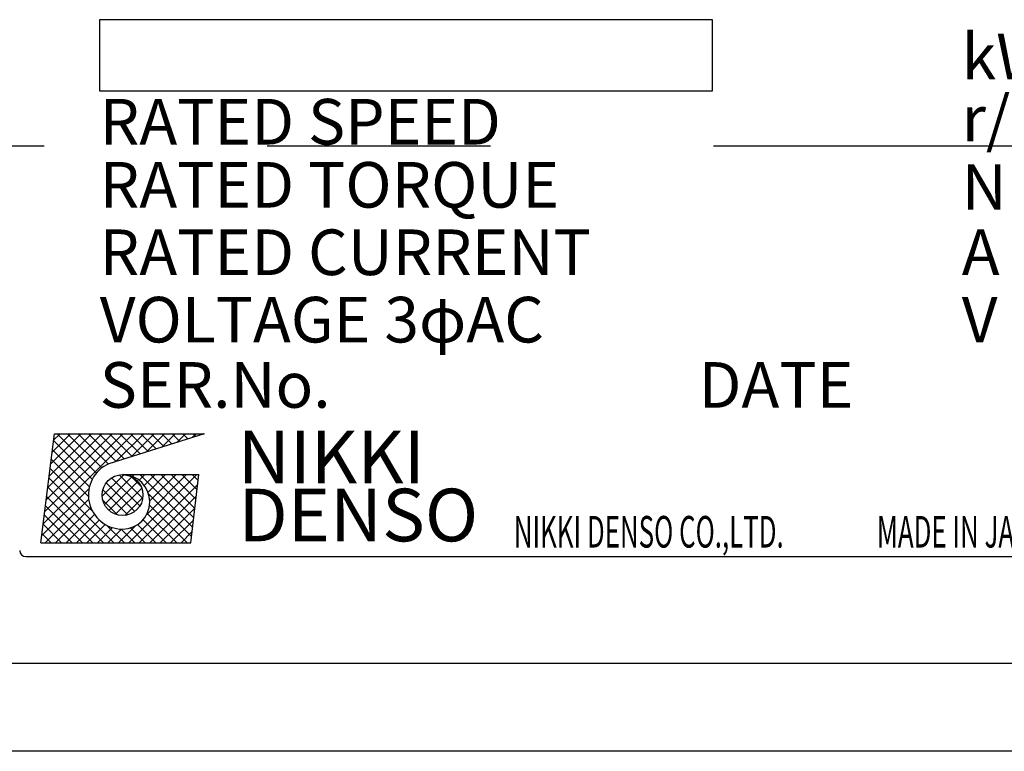
# Model space of a CAD drawing. Extents: x 4211 to 5178, y -2751 to -2267.
# Drawn here: x 5034 to 5062, y -2411 to -2390 of the extents above; entities that cross this region are included whole.
import ezdxf

# ---------------------------------------------------------------- set-up
doc = ezdxf.new("R2010")
doc.units = 0
doc.header["$MEASUREMENT"] = 0
doc.linetypes.add('CENTER', pattern=[50.8, 31.75, -6.35, 6.35, -6.35])
doc.layers.get('0').update_dxf_attribs({"linetype": 'CONTINUOUS'})
doc.styles.add('CONVERTER_17', font='TXT.SHX', dxfattribs={"width": 0.63})
doc.styles.add('CONVERTER_18', font='TIMES.TTF')
doc.styles.add('MSｺﾞｼｯｸ-0', font='simplex.shx', dxfattribs={"bigfont": 'bigfont.shx'})

msp = doc.modelspace()

# ---------------------------------------------------------------- linework, layer by layer
at = {"color": 7, "linetype": 'Continuous'}
for p, q in [((5036.642, -2389.736), (5054.076, -2389.736)), ((5036.642, -2391.776), (5036.642, -2389.736)), ((5054.076, -2389.736), (5054.076, -2391.776)), ((5054.076, -2391.776), (5036.642, -2391.776)), ((5034.962, -2404.639), (5035.35, -2401.535)), ((5035.029, -2404.101), (5037.595, -2401.535)), ((5035.072, -2403.76), (5037.297, -2401.535)), ((5035.114, -2403.42), (5036.999, -2401.535)), ((5035.157, -2403.079), (5036.701, -2401.535)), ((5035.2, -2402.739), (5036.403, -2401.535)), ((5035.242, -2402.399), (5036.106, -2401.535)), ((5035.285, -2402.058), (5035.808, -2401.535)), ((5035.327, -2401.718), (5035.51, -2401.535)), ((5035.35, -2401.535), (5039.618, -2401.535)), ((5036.547, -2402.654), (5035.429, -2401.535)), ((5036.7, -2402.508), (5035.727, -2401.535)), ((5036.886, -2402.396), (5036.025, -2401.535)), ((5037.111, -2402.323), (5036.322, -2401.535)), ((5037.337, -2402.252), (5036.62, -2401.535)), ((5039.618, -2401.535), (5036.902, -2402.389)), ((5037.564, -2402.181), (5036.918, -2401.535)), ((5037.102, -2402.326), (5037.893, -2401.535)), ((5037.79, -2402.11), (5037.216, -2401.535)), ((5038.017, -2402.038), (5037.514, -2401.535)), ((5037.536, -2402.19), (5038.19, -2401.535)), ((5038.244, -2401.967), (5037.812, -2401.535)), ((5037.97, -2402.053), (5038.488, -2401.535)), ((5038.47, -2401.896), (5038.109, -2401.535)), ((5038.405, -2401.917), (5038.786, -2401.535)), ((5038.697, -2401.825), (5038.407, -2401.535)), ((5038.923, -2401.754), (5038.705, -2401.535)), ((5038.839, -2401.78), (5039.084, -2401.535)), ((5039.15, -2401.682), (5039.003, -2401.535)), ((5039.273, -2401.644), (5039.382, -2401.535)), ((5039.377, -2401.611), (5039.301, -2401.535)), ((5039.603, -2401.54), (5039.599, -2401.535)), ((5036.428, -2402.832), (5035.326, -2401.73)), ((5036.347, -2403.049), (5035.293, -2401.995)), ((5036.32, -2403.32), (5035.26, -2402.259)), ((5037.044, -2404.639), (5035.193, -2402.789)), ((5036.427, -2403.725), (5035.226, -2402.524)), ((5036.709, -2403.314), (5037.323, -2402.7)), ((5036.773, -2403.548), (5037.557, -2402.764)), ((5037.783, -2403.591), (5036.98, -2402.789)), ((5037.865, -2403.375), (5037.196, -2402.707)), ((5037.29, -2402.699), (5039.463, -2402.699)), ((5037.323, -2402.7), (5037.324, -2402.699)), ((5037.469, -2404.639), (5039.409, -2402.699)), ((5037.522, -2402.735), (5037.486, -2402.699)), ((5037.813, -2403.026), (5037.545, -2402.758)), ((5037.57, -2402.751), (5037.622, -2402.699)), ((5037.761, -2402.858), (5037.92, -2402.699)), ((5039.283, -2404.198), (5037.784, -2402.699)), ((5037.909, -2403.008), (5038.218, -2402.699)), ((5037.98, -2403.83), (5039.111, -2402.699)), ((5038.015, -2403.199), (5038.515, -2402.699)), ((5038.066, -2403.447), (5038.813, -2402.699)), ((5039.315, -2403.932), (5038.082, -2402.699)), ((5039.347, -2403.666), (5038.38, -2402.699)), ((5039.379, -2403.4), (5038.678, -2402.699)), ((5039.411, -2403.134), (5038.976, -2402.699)), ((5039.23, -2404.639), (5039.463, -2402.699)), ((5039.443, -2402.869), (5039.273, -2402.699)), ((5036.746, -2404.639), (5035.16, -2403.054)), ((5037.64, -2403.746), (5036.825, -2402.931)), ((5036.903, -2403.716), (5037.725, -2402.894)), ((5037.767, -2404.639), (5039.43, -2402.976)), ((5034.987, -2404.441), (5036.338, -2403.09)), ((5036.448, -2404.639), (5035.127, -2403.318)), ((5037.44, -2403.844), (5036.728, -2403.132)), ((5037.089, -2403.828), (5037.836, -2403.08)), ((5037.355, -2403.86), (5037.869, -2403.346)), ((5039.251, -2404.464), (5038.031, -2403.244)), ((5038.065, -2404.639), (5039.389, -2403.315)), ((5035.086, -2404.639), (5036.327, -2403.399)), ((5036.15, -2404.639), (5035.094, -2403.583)), ((5035.384, -2404.639), (5036.387, -2403.636)), ((5037.142, -2403.844), (5036.727, -2403.429)), ((5039.129, -2404.639), (5038.06, -2403.571)), ((5035.853, -2404.639), (5035.061, -2403.848)), ((5035.682, -2404.639), (5036.491, -2403.831)), ((5038.831, -2404.639), (5037.994, -2403.802)), ((5038.362, -2404.639), (5039.349, -2403.653)), ((5035.555, -2404.639), (5035.028, -2404.113)), ((5035.98, -2404.639), (5036.629, -2403.991)), ((5036.278, -2404.639), (5036.799, -2404.118)), ((5037.342, -2404.639), (5036.846, -2404.143)), ((5037.171, -2404.639), (5037.645, -2404.165)), ((5038.235, -2404.639), (5037.718, -2404.123)), ((5038.533, -2404.639), (5037.877, -2403.983)), ((5038.66, -2404.639), (5039.308, -2403.992)), ((5035.257, -2404.639), (5034.995, -2404.377)), ((5036.575, -2404.639), (5037.006, -2404.209)), ((5036.873, -2404.639), (5037.262, -2404.251)), ((5037.64, -2404.639), (5037.251, -2404.25)), ((5037.937, -2404.639), (5037.516, -2404.218)), ((5038.958, -2404.639), (5039.267, -2404.33)), ((5034.962, -2404.639), (5039.23, -2404.639)), ((5034.534, -2405.032), (5066.585, -2405.032))]:
    msp.add_line(p, q, dxfattribs=at)
at = {"color": 7, "linetype": 'CENTER'}
msp.add_line((4596.912, -2393.331), (5177.548, -2393.331), dxfattribs=at)
at = {"color": 7}
for p, q in [((5100.809, -2408.081), (5000.309, -2408.081)), ((5100.809, -2410.581), (5000.309, -2410.581))]:
    msp.add_line(p, q, dxfattribs=at)
at = {"color": 7, "linetype": 'Continuous'}
msp.add_circle((5037.29, -2403.281), 0.582, dxfattribs=at)
for centre, radius, start, end in [((5037.291, -2403.279), 0.972, 113.5898, 269.9468), ((5037.29, -2403.475), 0.776, 270, 90), ((5034.534, -2404.86), 0.171, 180, 270)]:
    msp.add_arc(centre, radius, start, end, dxfattribs=at)

# ---------------------------------------------------------------- texts
at = {"color": 7}
for s, height, style, p in [('kW', 1.3, 'MSｺﾞｼｯｸ-0', (5061.181, -2391.434)), ('r/min', 1.3, 'MSｺﾞｼｯｸ-0', (5061.181, -2393.201)), ('RATED SPEED', 1.3, 'MSｺﾞｼｯｸ-0', (5036.642, -2393.294)), ('RATED TORQUE', 1.3, 'MSｺﾞｼｯｸ-0', (5036.642, -2395.092)), ('N・m', 1.3, 'MSｺﾞｼｯｸ-0', (5061.181, -2395.154)), ('RATED CURRENT', 1.3, 'MSｺﾞｼｯｸ-0', (5036.642, -2397.013)), ('A', 1.3, 'MSｺﾞｼｯｸ-0', (5061.181, -2397.013)), ('VOLTAGE 3φAC', 1.3, 'MSｺﾞｼｯｸ-0', (5036.642, -2398.933)), ('V', 1.3, 'MSｺﾞｼｯｸ-0', (5061.181, -2398.933)), ('SER.No.', 1.3, 'MSｺﾞｼｯｸ-0', (5036.642, -2400.793)), ('DATE', 1.3, 'MSｺﾞｼｯｸ-0', (5053.689, -2400.793)), ('NIKKI', 1.5, 'CONVERTER_18', (5040.573, -2402.95)), ('DENSO', 1.5, 'CONVERTER_18', (5040.586, -2404.599))]:
    msp.add_text(s, height=height, dxfattribs=dict(at, style=style)).set_placement(p)
at = {"color": 7, "style": 'CONVERTER_17', "width": 0.6}
for s, p in [('NIKKI DENSO CO.,LTD.', (5048.429, -2404.776)), ('MADE IN JAPAN', (5058.765, -2404.776))]:
    msp.add_text(s, height=0.9, dxfattribs=at).set_placement(p)

doc.saveas('drawing.dxf')
